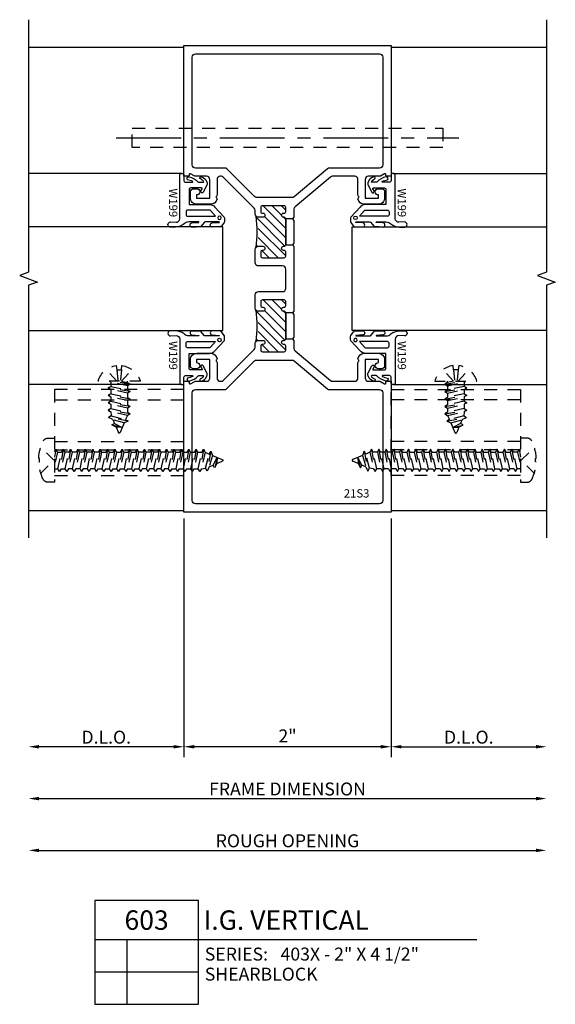
# Model space of a CAD drawing. Units: inches. Extents: x -32.2 to 7.2, y -4.4 to 11.5.
# Drawn here: x -26.6 to -21.4, y -2.5 to 7 of the extents above; entities that cross this region are included whole.
import ezdxf
from ezdxf.enums import TextEntityAlignment as Align

# ---------------------------------------------------------------- set-up
doc = ezdxf.new("R2010")
doc.units = ezdxf.units.IN
doc.header["$LTSCALE"] = 0.5
doc.header["$MEASUREMENT"] = 0
for name, pattern in [('S403XD603$0$CENTER', [2, 1.25, -0.25, 0.25, -0.25]), ('S403XD603$0$HIDDEN', [0.375, 0.25, -0.125]), ('S403XD603$0$HIDDEN2', [0.1875, 0.125, -0.0625])]:
    doc.linetypes.add(name, pattern=pattern)
for name, color, linetype in [('EFCO_Die', 7, 'Continuous'), ('S403XD603$0$EFCO_0', 7, 'Continuous'), ('S403XD603$0$ZE-ANNO-DIMS', 1, 'Continuous'), ('S403XD603$0$ZE-ANNO-LINE-BRKL', 1, 'Continuous'), ('S403XD603$0$ZE-ANNO-LINE-CNTR', 3, 'S403XD603$0$CENTER'), ('S403XD603$0$ZE-ANNO-LINE-HIDD', 2, 'S403XD603$0$HIDDEN'), ('S403XD603$0$ZE-ANNO-LINE-HIDD2', 2, 'S403XD603$0$HIDDEN2'), ('S403XD603$0$ZE-ANNO-SYMB', 3, 'Continuous'), ('S403XD603$0$ZE-ANNO-TEXT', 3, 'Continuous'), ('S403XD603$0$ZE-ANNO-TEXT-WSTP', 1, 'Continuous'), ('S403XD603$0$ZE-ANNO-TEXT-XTRU', 6, 'Continuous'), ('S403XD603$0$ZE-GLAZ-GLAS', 3, 'Continuous'), ('S403XD603$0$ZE-GLAZ-WSTP', 3, 'Continuous'), ('S403XD603$0$ZE-GLAZ-XTRU-MBND', 9, 'Continuous'), ('S403XD603$0$ZE-GLAZ-XTRU-THML', 7, 'Continuous')]:
    doc.layers.add(name, color=color, linetype=linetype)
doc.layers.add('S403XD603$0$ZE-GLAZ-XTRU-NTHM', color=7, linetype='Continuous', plot=False)
doc.styles.add('S403XD603$0$Arial', font='arial.ttf')
doc.styles.add('S403XD603$0$EFCO', font='arial.ttf')
doc.styles.add('S403XD603$0$ROMANS', font='romans.shx')
doc.dimstyles.new('S403XD603$0$STD1', dxfattribs={"dimtxt": 0.125, "dimasz": 0.1, "dimexe": 0.1, "dimexo": 0.0625, "dimgap": 0.03, "dimtad": 1, "dimdec": 5, "dimzin": 4, "dimdsep": 46, "dimlunit": 5, "dimtxsty": 'S403XD603$0$ROMANS', "dimcen": 0.09, "dimclrd": 1, "dimclre": 1, "dimclrt": 3, "dimazin": 0, "dimtfac": 1, "dimtdec": 5, "dimtmove": 0, "dimatfit": 3, "dimfxl": 0, "dimfrac": 2, "dimtolj": 1, "dimtzin": 0, "dimarcsym": 0})

# ---------------------------------------------------------------- blocks, each defined once
blk = doc.blocks.new('*D183')
at = {"layer": 'S403XD603$0$ZE-ANNO-DIMS', "color": 1, "lineweight": -2, "transparency": 16777216}
for p, q in [((-1.7776, 4.6219), (-1.7776, 2.3194)), ((-1.6776, 2.4194), (-0.3776, 2.4194))]:
    blk.add_line(p, q, dxfattribs=at)
at = {"layer": 'S403XD603$0$ZE-ANNO-DIMS', "color": 1, "transparency": 16777216}
for points in [[(-1.6776, 2.436), (-1.6776, 2.4027), (-1.7776, 2.4194)], [(-0.3776, 2.436), (-0.3776, 2.4027), (-0.2776, 2.4194)]]:
    blk.add_solid(points, dxfattribs=at)
at = {"layer": 'S403XD603$0$ZE-ANNO-DIMS', "color": 3, "transparency": 16777216, "insert": (-1.0276, 2.5119), "char_height": 0.125, "attachment_point": 5, "style": 'S403XD603$0$ROMANS'}
blk.add_mtext('\\A1;D.L.O.', dxfattribs=at)
blk = doc.blocks.new('*D184')
at = {"layer": 'S403XD603$0$ZE-ANNO-DIMS', "color": 1, "lineweight": -2, "transparency": 16777216}
blk.add_line((-5.1776, 1.9194), (-0.3776, 1.9194), dxfattribs=at)
at = {"layer": 'S403XD603$0$ZE-ANNO-DIMS', "color": 1, "transparency": 16777216}
for points in [[(-5.1776, 1.936), (-5.1776, 1.9027), (-5.2776, 1.9194)], [(-0.3776, 1.936), (-0.3776, 1.9027), (-0.2776, 1.9194)]]:
    blk.add_solid(points, dxfattribs=at)
at = {"layer": 'S403XD603$0$ZE-ANNO-DIMS', "color": 3, "transparency": 16777216, "insert": (-2.7776, 2.0119), "char_height": 0.125, "attachment_point": 5, "style": 'S403XD603$0$ROMANS'}
blk.add_mtext('\\A1;FRAME DIMENSION', dxfattribs=at)
blk = doc.blocks.new('*D185')
at = {"layer": 'S403XD603$0$ZE-ANNO-DIMS', "color": 1, "lineweight": -2, "transparency": 16777216}
blk.add_line((-5.1776, 1.4194), (-0.3776, 1.4194), dxfattribs=at)
at = {"layer": 'S403XD603$0$ZE-ANNO-DIMS', "color": 1, "transparency": 16777216}
for points in [[(-5.1776, 1.436), (-5.1776, 1.4027), (-5.2776, 1.4194)], [(-0.3776, 1.436), (-0.3776, 1.4027), (-0.2776, 1.4194)]]:
    blk.add_solid(points, dxfattribs=at)
at = {"layer": 'S403XD603$0$ZE-ANNO-DIMS', "color": 3, "transparency": 16777216, "insert": (-2.7776, 1.5119), "char_height": 0.125, "attachment_point": 5, "style": 'S403XD603$0$ROMANS'}
blk.add_mtext('\\A1;ROUGH OPENING', dxfattribs=at)
blk = doc.blocks.new('*D186')
at = {"layer": 'S403XD603$0$ZE-ANNO-DIMS', "color": 1, "lineweight": -2, "transparency": 16777216}
for p, q in [((-3.7776, 4.6219), (-3.7776, 2.3194)), ((-1.7776, 4.6219), (-1.7776, 2.3194)), ((-1.8776, 2.4194), (-3.6776, 2.4194))]:
    blk.add_line(p, q, dxfattribs=at)
at = {"layer": 'S403XD603$0$ZE-ANNO-DIMS', "color": 1, "transparency": 16777216}
for points in [[(-3.6776, 2.436), (-3.6776, 2.4027), (-3.7776, 2.4194)], [(-1.8776, 2.436), (-1.8776, 2.4027), (-1.7776, 2.4194)]]:
    blk.add_solid(points, dxfattribs=at)
at = {"layer": 'S403XD603$0$ZE-ANNO-DIMS', "color": 3, "transparency": 16777216, "insert": (-2.7776, 2.5238), "char_height": 0.125, "attachment_point": 5, "style": 'S403XD603$0$ROMANS'}
blk.add_mtext('\\A1;2"', dxfattribs=at)
blk = doc.blocks.new('*D187')
at = {"layer": 'S403XD603$0$ZE-ANNO-DIMS', "color": 1, "lineweight": -2, "transparency": 16777216}
for p, q in [((-3.7776, 4.6219), (-3.7776, 2.3194)), ((-3.8776, 2.4194), (-5.1776, 2.4194))]:
    blk.add_line(p, q, dxfattribs=at)
at = {"layer": 'S403XD603$0$ZE-ANNO-DIMS', "color": 1, "transparency": 16777216}
for points in [[(-5.1776, 2.436), (-5.1776, 2.4027), (-5.2776, 2.4194)], [(-3.8776, 2.436), (-3.8776, 2.4027), (-3.7776, 2.4194)]]:
    blk.add_solid(points, dxfattribs=at)
at = {"layer": 'S403XD603$0$ZE-ANNO-DIMS', "color": 3, "transparency": 16777216, "insert": (-4.5276, 2.5119), "char_height": 0.125, "attachment_point": 5, "style": 'S403XD603$0$ROMANS'}
blk.add_mtext('\\A1;D.L.O.', dxfattribs=at)
blk = doc.blocks.new('*U181')
at = {"layer": 'S403XD603$0$ZE-ANNO-SYMB'}
for p, q in [((0, 0), (0, -1)), ((1, 0), (0, 0)), ((1, -1), (1, 0)), ((0, -0.375), (1, -0.375)), ((0.3131, -1), (0.3131, -0.375)), ((1, -0.375), (3.688, -0.375)), ((0, -0.6875), (1, -0.6875)), ((0, -1), (1, -1))]:
    blk.add_line(p, q, dxfattribs=at)
at = {"layer": 'S403XD603$0$ZE-ANNO-TEXT', "style": 'S403XD603$0$Arial'}
blk.add_text('SERIES:', height=0.125, dxfattribs=at).set_placement((1.062, -0.5781))
for tag, height, p in [('DETAIL', 0.1875, (0.5, -0.1875)), ('SIM1', 0.125, (-0.2397, -0.5312)), ('DETREF1', 0.125, (0.1562, -0.5312)), ('SHTREF1', 0.125, (0.6565, -0.5312)), ('SIM2', 0.125, (-0.2397, -0.8438)), ('DETREF2', 0.125, (0.1562, -0.8438)), ('SHTREF2', 0.125, (0.6565, -0.8438)), ('SIM3', 0.125, (-0.2397, -1.1563)), ('DETREF3', 0.125, (0.1562, -1.1563)), ('SHTREF3', 0.125, (0.6565, -1.1563)), ('SIM4', 0.125, (-0.2397, -1.4688)), ('DETREF4', 0.125, (0.1562, -1.4688)), ('SHTREF4', 0.125, (0.6565, -1.4688)), ('SIM5', 0.125, (-0.2397, -1.7813)), ('DETREF5', 0.125, (0.1562, -1.7813)), ('SHTREF5', 0.125, (0.6565, -1.7813))]:
    blk.add_attdef(tag, text='', height=height, dxfattribs=at).set_placement(p, align=Align.MIDDLE_CENTER)
for tag, height, p in [('DESCRIPTION', 0.1875, (1.0497, -0.1875)), ('SERIES', 0.125, (1.7934, -0.5155))]:
    blk.add_attdef(tag, text='', height=height, dxfattribs=at).set_placement(p, align=Align.MIDDLE_LEFT)
for tag, p in [('MISC1', (1.062, -0.7716)), ('MISC2', (1.062, -0.965))]:
    blk.add_attdef(tag, p, '', height=0.125, dxfattribs=at)
blk = doc.blocks.new('*U194')
at = {"layer": 'S403XD603$0$ZE-GLAZ-WSTP'}
blk.add_lwpolyline([(0.489, -0.0767, 0.911461), (0.4488, -0.0773), (0.445, -0.1424, -0.971021), (0.439, -0.1423), (0.439, -0.048, -0.191323), (0.4587, -0.0015, 0.16138), (0.4885, 0.0805), (0.489, 0.1317, 0.961804), (0.4391, 0.1298), (0.4422, 0.0751, -0.392863), (0.4092, 0.04), (-0.014, 0.04, 0.414214), (-0.029, 0.025), (-0.029, 0.015, 0.414214), (-0.014, 0), (0.041, 0, -0.414214), (0.056, -0.015), (0.056, -0.0815, -0.606815), (0.0481, -0.0856, -0.021824), (0.0317, -0.0359, 0.84556), (0.0034, -0.0492, 0.140192), (0.0536, -0.1382, -0.261106), (0.056, -0.1425), (0.056, -0.1859, -0.561388), (0.0487, -0.1904), (0.0487, -0.1904, -0.144675), (0.0243, -0.1604, 0.875159), (0.0028, -0.1632, 0.204052), (0.0327, -0.2102), (0.0543, -0.2214, 0.24227), (0.0841, -0.2214), (0.1517, -0.1866, 1), (0.1402, -0.1644), (0.1183, -0.1757, -0.561388), (0.111, -0.1712), (0.111, -0.065, -0.414214), (0.126, -0.05), (0.27, -0.05), (0.27, -0.2436, 0.212557), (0.2948, -0.2993), (0.3934, -0.3881, 0.185339), (0.4035, -0.392), (0.434, -0.392, 0.16286), (0.443, -0.389), (0.4793, -0.3616, 0.219791), (0.4843, -0.3524), (0.489, -0.2733, 0.980394), (0.4488, -0.2739), (0.445, -0.339, -0.971021), (0.439, -0.3389), (0.439, -0.2042, -0.235469), (0.444, -0.1942), (0.4792, -0.1677, 0.220004), (0.4841, -0.1585), (0.489, -0.0767), (0.4841, -0.1585)], format="xyb", dxfattribs=at)
blk.add_lwpolyline([(0.325, -0.2458), (0.325, -0.035, -0.414214), (0.34, -0.02), (0.369, -0.02, -0.414214), (0.384, -0.035), (0.384, -0.3056), (0.33, -0.257, -0.212557)], format="xyb", close=True, dxfattribs=at)
blk.add_circle((0.3994, -0.3437), 0.017, dxfattribs=at)
at = {"layer": 'S403XD603$0$ZE-ANNO-TEXT-WSTP', "style": 'S403XD603$0$EFCO', "flags": 8}
blk.add_attdef('DIENO', text='', height=0.08, dxfattribs=at).set_placement((0.2543, 0.1045), align=Align.MIDDLE_CENTER)
blk = doc.blocks.new('*U195')
at = {"layer": 'S403XD603$0$ZE-GLAZ-GLAS'}
blk.add_lwpolyline([(-1.5, 0.489), (0.3758, 0.489), (0.3758, 1.489), (-1.5, 1.489)], dxfattribs=at)
at = {"layer": 'S403XD603$0$ZE-GLAZ-XTRU-MBND'}
for p, q in [((-0.02, 2.0055), (-1.5, 2.0055)), ((-0.02, -0.0305), (-1.5, -0.0305))]:
    blk.add_line(p, q, dxfattribs=at)
ref = blk.add_blockref('*U194', (0, 1.9765), dxfattribs=dict(xscale=-1, rotation=90))
ref.add_attrib('DIENO', 'W199', dxfattribs={"layer": 'S403XD603$0$ZE-ANNO-TEXT-WSTP', "height": 0.08, "rotation": 270, "style": 'S403XD603$0$EFCO'}).set_placement((-0.1035, 1.7222), align=Align.MIDDLE_CENTER)
ref = blk.add_blockref('*U194', (0, -0.0015), dxfattribs=dict(rotation=90.00000000000001))
ref.add_attrib('DIENO', 'W199', dxfattribs={"layer": 'S403XD603$0$ZE-ANNO-TEXT-WSTP', "height": 0.08, "rotation": 270, "style": 'S403XD603$0$EFCO'}).set_placement((-0.1035, 0.2493), align=Align.MIDDLE_CENTER)
blk = doc.blocks.new('*U196')
at = {"layer": 'S403XD603$0$ZE-GLAZ-GLAS'}
blk.add_lwpolyline([(1.5, 0.489), (-0.3758, 0.489), (-0.3758, 1.489), (1.5, 1.489)], dxfattribs=at)
at = {"layer": 'S403XD603$0$ZE-GLAZ-XTRU-MBND'}
for p, q in [((0.02, 2.0055), (1.5, 2.0055)), ((0.02, -0.0305), (1.5, -0.0305))]:
    blk.add_line(p, q, dxfattribs=at)
ref = blk.add_blockref('*U194', (0, 1.9765), dxfattribs=dict(rotation=270))
ref.add_attrib('DIENO', 'W199', dxfattribs={"layer": 'S403XD603$0$ZE-ANNO-TEXT-WSTP', "height": 0.08, "rotation": 270, "style": 'S403XD603$0$EFCO'}).set_placement((0.1045, 1.7222), align=Align.MIDDLE_CENTER)
ref = blk.add_blockref('*U194', (0, -0.0015), dxfattribs=dict(xscale=-1, rotation=270))
ref.add_attrib('DIENO', 'W199', dxfattribs={"layer": 'S403XD603$0$ZE-ANNO-TEXT-WSTP', "height": 0.08, "rotation": 270, "style": 'S403XD603$0$EFCO'}).set_placement((0.1045, 0.2493), align=Align.MIDDLE_CENTER)
blk = doc.blocks.new('S403XD603$0$21S3')
at = {"layer": 'S403XD603$0$ZE-GLAZ-XTRU-THML'}
h = blk.add_hatch(dxfattribs=at)
h.set_pattern_fill('ANSI31', color=3, scale=0.5, angle=-90, style=0)
h.set_pattern_definition([(315, (-16.321703, -1.92447), (0.04419417, 0.04419417), [])])
edge = h.paths.add_edge_path()
edge.add_line((0.7185, -1.9363), (0.7625, -1.9363))
edge.add_arc((0.7625, -1.9563), 0.02, -90, 90, ccw=False)
edge.add_line((0.7625, -1.9763), (0.7575, -1.9763))
edge.add_arc((0.7575, -1.9913), 0.015, 90, 180)
edge.add_line((0.7425, -1.9913), (0.7425, -2.0313))
edge.add_arc((0.7575, -2.0313), 0.015, 180, 270)
edge.add_line((0.7575, -2.0463), (0.9675, -2.0463))
edge.add_arc((0.9675, -2.0313), 0.015, -90, 0)
edge.add_line((0.9825, -2.0313), (0.9825, -1.9913))
edge.add_arc((0.9675, -1.9913), 0.015, 0, 90)
edge.add_line((0.9675, -1.9763), (0.9625, -1.9763))
edge.add_arc((0.9625, -1.9563), 0.02, -270, -90, ccw=False)
edge.add_line((0.9625, -1.9363), (0.9675, -1.9363))
edge.add_arc((0.9675, -1.9213), 0.015, -90, 0)
edge.add_line((0.9825, -1.9213), (0.9825, -1.6713))
edge.add_arc((0.9675, -1.6713), 0.015, 0, 90)
edge.add_line((0.9675, -1.6563), (0.9625, -1.6563))
edge.add_arc((0.9625, -1.6363), 0.02, -270, -90, ccw=False)
edge.add_line((0.9625, -1.6163), (0.9675, -1.6163))
edge.add_arc((0.9675, -1.6013), 0.015, -90, 0)
edge.add_line((0.9825, -1.6013), (0.9825, -1.5613))
edge.add_arc((0.9675, -1.5613), 0.015, 0, 90)
edge.add_line((0.9675, -1.5463), (0.7575, -1.5463))
edge.add_arc((0.7575, -1.5613), 0.015, 90, 180)
edge.add_line((0.7425, -1.5613), (0.7425, -1.6013))
edge.add_arc((0.7575, -1.6013), 0.015, 180, 270)
edge.add_line((0.7575, -1.6163), (0.7625, -1.6163))
edge.add_arc((0.7625, -1.6363), 0.02, -90, 90, ccw=False)
edge.add_line((0.7625, -1.6563), (0.7185, -1.6563))
edge.add_arc((0.7185, -1.6253), 0.031, -135, -90, ccw=False)
edge.add_arc((0.1982, -1.7963), 0.5202, -16.65366, 16.65366, ccw=False)
edge.add_arc((0.7185, -1.9673), 0.031, 90, 135, ccw=False)
h = blk.add_hatch(dxfattribs=at)
h.set_pattern_fill('ANSI31', color=3, scale=0.5, angle=-90, style=0)
h.set_pattern_definition([(315, (-16.321703, -2.83197), (0.04419417, 0.04419417), [])])
edge = h.paths.add_edge_path()
edge.add_line((0.7185, -2.8438), (0.7625, -2.8438))
edge.add_arc((0.7625, -2.8638), 0.02, -90, 90, ccw=False)
edge.add_line((0.7625, -2.8838), (0.7575, -2.8838))
edge.add_arc((0.7575, -2.8988), 0.015, 90, 180)
edge.add_line((0.7425, -2.8988), (0.7425, -2.9388))
edge.add_arc((0.7575, -2.9388), 0.015, 180, 270)
edge.add_line((0.7575, -2.9538), (0.9675, -2.9538))
edge.add_arc((0.9675, -2.9388), 0.015, -90, 0)
edge.add_line((0.9825, -2.9388), (0.9825, -2.8988))
edge.add_arc((0.9675, -2.8988), 0.015, 0, 90)
edge.add_line((0.9675, -2.8838), (0.9625, -2.8838))
edge.add_arc((0.9625, -2.8638), 0.02, -270, -90, ccw=False)
edge.add_line((0.9625, -2.8438), (0.9675, -2.8438))
edge.add_arc((0.9675, -2.8288), 0.015, -90, 0)
edge.add_line((0.9825, -2.8288), (0.9825, -2.5788))
edge.add_arc((0.9675, -2.5788), 0.015, 0, 90)
edge.add_line((0.9675, -2.5638), (0.9625, -2.5638))
edge.add_arc((0.9625, -2.5438), 0.02, -270, -90, ccw=False)
edge.add_line((0.9625, -2.5238), (0.9675, -2.5238))
edge.add_arc((0.9675, -2.5088), 0.015, -90, 0)
edge.add_line((0.9825, -2.5088), (0.9825, -2.4688))
edge.add_arc((0.9675, -2.4688), 0.015, 0, 90)
edge.add_line((0.9675, -2.4538), (0.7575, -2.4538))
edge.add_arc((0.7575, -2.4688), 0.015, 90, 180)
edge.add_line((0.7425, -2.4688), (0.7425, -2.5088))
edge.add_arc((0.7575, -2.5088), 0.015, 180, 270)
edge.add_line((0.7575, -2.5238), (0.7625, -2.5238))
edge.add_arc((0.7625, -2.5438), 0.02, -90, 90, ccw=False)
edge.add_line((0.7625, -2.5638), (0.7185, -2.5638))
edge.add_arc((0.7185, -2.5328), 0.031, -135, -90, ccw=False)
edge.add_arc((0.1982, -2.7038), 0.5202, -16.65366, 16.65366, ccw=False)
edge.add_arc((0.7185, -2.8748), 0.031, 90, 135, ccw=False)
at = {"layer": 'S403XD603$0$ZE-GLAZ-XTRU-NTHM'}
for points in [[(0.7185, -1.6563, -0.414214), (0.6875, -1.6253), (0.6875, -1.5903, 0.198912), (0.6784, -1.5684), (0.3801, -1.2701, 0.198912), (0.3582, -1.261), (0.351, -1.261, 0.414214), (0.32, -1.292), (0.32, -1.4437, -0.26795), (0.315, -1.4523, 0.567767), (0.3148, -1.4695, -0.298218), (0.3194, -1.4794, -0.373505), (0.26, -1.531), (0.124, -1.531, -0.414214), (0.062, -1.469), (0.062, -1.412, -0.414214), (0.093, -1.381), (0.122, -1.381, -1), (0.122, -1.441), (0.122, -1.471), (0.25, -1.471), (0.25, -1.292, 0.414214), (0.219, -1.261), (0.1087, -1.261, -0.131652), (0.1037, -1.2597), (0.065, -1.2373, 0.57735), (0.05, -1.246), (0.05, -1.251, -0.414214), (0.04, -1.261), (0, -1.261), (0, 0), (2, 0), (2, -1.261), (1.96, -1.261, -0.414214), (1.95, -1.251), (1.95, -1.246, 0.57735), (1.935, -1.2373), (1.8963, -1.2597, -0.131652), (1.8913, -1.261), (1.781, -1.261, 0.414214), (1.75, -1.292), (1.75, -1.471), (1.878, -1.471), (1.878, -1.441, -1), (1.878, -1.381), (1.907, -1.381, -0.414214), (1.938, -1.412), (1.938, -1.469, -0.414214), (1.876, -1.531), (1.74, -1.531, -0.373505), (1.6806, -1.4794, -0.298218), (1.6852, -1.4695, 0.567767), (1.685, -1.4523, -0.26795), (1.68, -1.4437), (1.68, -1.292, 0.414214), (1.649, -1.261), (1.435, -1.261, 0.176327), (1.4151, -1.2683), (1.0736, -1.5548, 0.221695), (1.0625, -1.5786), (1.0625, -1.6563), (1.0475, -1.6713), (1.0625, -1.6863), (1.0625, -1.9063), (1.0475, -1.9213), (1.0625, -1.9363), (1.0625, -2.5638), (1.0475, -2.5788), (1.0625, -2.5938), (1.0625, -2.8138), (1.0475, -2.8288), (1.0625, -2.8438), (1.0625, -2.9214, 0.221695), (1.0736, -2.9452), (1.4151, -3.2317, 0.176327), (1.435, -3.239), (1.649, -3.239, 0.414214), (1.68, -3.208), (1.68, -3.0563, -0.26795), (1.685, -3.0477, 0.567767), (1.6852, -3.0305, -0.298218), (1.6806, -3.0206, -0.373505), (1.74, -2.969), (1.876, -2.969, -0.414214), (1.938, -3.031), (1.938, -3.088, -0.414214), (1.907, -3.119), (1.878, -3.119, -1), (1.878, -3.059), (1.878, -3.029), (1.75, -3.029), (1.75, -3.208, 0.414214), (1.781, -3.239), (1.8913, -3.239, -0.131652), (1.8963, -3.2403), (1.935, -3.2627, 0.57735), (1.95, -3.254), (1.95, -3.249, -0.414214), (1.96, -3.239), (2, -3.239), (2, -4.5), (0, -4.5), (0, -3.239), (0.04, -3.239, -0.414214), (0.05, -3.249), (0.05, -3.254, 0.57735), (0.065, -3.2627), (0.1037, -3.2403, -0.131652), (0.1087, -3.239), (0.219, -3.239, 0.414214), (0.25, -3.208), (0.25, -3.029), (0.122, -3.029), (0.122, -3.059, -1), (0.122, -3.119), (0.093, -3.119, -0.414214), (0.062, -3.088), (0.062, -3.031, -0.414214), (0.124, -2.969), (0.26, -2.969, -0.373505), (0.3194, -3.0206, -0.298218), (0.3148, -3.0305, 0.567767), (0.315, -3.0477, -0.26795), (0.32, -3.0563), (0.32, -3.208, 0.414214), (0.351, -3.239), (0.3582, -3.239, 0.198912), (0.3801, -3.2299), (0.6784, -2.9316, 0.198912), (0.6875, -2.9097), (0.6875, -2.8748, -0.414214), (0.7185, -2.8438), (0.7625, -2.8438, -1), (0.7625, -2.8838), (0.7575, -2.8838, 0.414214), (0.7425, -2.8988), (0.7425, -2.9388, 0.414214), (0.7575, -2.9538), (0.9675, -2.9538, 0.414214), (0.9825, -2.9388), (0.9825, -2.8988, 0.414214), (0.9675, -2.8838), (0.9625, -2.8838, -1), (0.9625, -2.8438), (0.9675, -2.8438, 0.414214), (0.9825, -2.8288), (0.9825, -2.5788, 0.414214), (0.9675, -2.5638), (0.9625, -2.5638, -1), (0.9625, -2.5238), (0.9675, -2.5238, 0.414214), (0.9825, -2.5087), (0.9825, -2.4688, 0.414214), (0.9675, -2.4538), (0.7575, -2.4538, 0.414214), (0.7425, -2.4688), (0.7425, -2.5087, 0.414214), (0.7575, -2.5238), (0.7625, -2.5238, -1), (0.7625, -2.5638), (0.7185, -2.5638, -0.414214), (0.6875, -2.5328), (0.6875, -2.4047, -0.414214), (0.7185, -2.3738), (0.9515, -2.3738, 0.414214), (0.9825, -2.3428), (0.9825, -2.1573, 0.414214), (0.9515, -2.1263), (0.7185, -2.1263, -0.414214), (0.6875, -2.0953), (0.6875, -1.9673, -0.414214), (0.7185, -1.9363), (0.7625, -1.9363, -1), (0.7625, -1.9763), (0.7575, -1.9763, 0.414214), (0.7425, -1.9913), (0.7425, -2.0313, 0.414214), (0.7575, -2.0463), (0.9675, -2.0463, 0.414214), (0.9825, -2.0313), (0.9825, -1.9913, 0.414214), (0.9675, -1.9763), (0.9625, -1.9763, -1), (0.9625, -1.9363), (0.9675, -1.9363, 0.414214), (0.9825, -1.9213), (0.9825, -1.6713, 0.414214), (0.9675, -1.6563), (0.9625, -1.6563, -1), (0.9625, -1.6163), (0.9675, -1.6163, 0.414214), (0.9825, -1.6013), (0.9825, -1.5613, 0.414214), (0.9675, -1.5463), (0.7575, -1.5463, 0.414214), (0.7425, -1.5613), (0.7425, -1.6013, 0.414214), (0.7575, -1.6163), (0.7625, -1.6163, -1), (0.7625, -1.6563)], [(0.6803, -1.4572), (0.4132, -1.1901, 0.198912), (0.3913, -1.181), (0.111, -1.181, -0.414214), (0.08, -1.15), (0.08, -0.111, -0.414214), (0.111, -0.08), (1.889, -0.08, -0.414214), (1.92, -0.111), (1.92, -1.15, -0.414214), (1.889, -1.181), (1.4059, -1.181, 0.176327), (1.386, -1.1883), (1.0633, -1.459, -0.176327), (1.0434, -1.4663), (0.7022, -1.4663, -0.198912)], [(1.0633, -3.041), (1.386, -3.3117, 0.176327), (1.4059, -3.319), (1.889, -3.319, -0.414214), (1.92, -3.35), (1.92, -4.389, -0.414214), (1.889, -4.42), (0.111, -4.42, -0.414214), (0.08, -4.389), (0.08, -3.35, -0.414214), (0.111, -3.319), (0.3913, -3.319, 0.198912), (0.4132, -3.3099), (0.6803, -3.0428, -0.198912), (0.7022, -3.0338), (1.0434, -3.0338, -0.176327)]]:
    blk.add_lwpolyline(points, format="xyb", close=True, dxfattribs=at)
at = {"layer": 'S403XD603$0$ZE-GLAZ-XTRU-THML'}
for points in [[(0.7185, -1.6563, -0.414214), (0.6875, -1.6253), (0.6875, -1.5903, 0.198912), (0.6784, -1.5684), (0.3801, -1.2701, 0.198912), (0.3582, -1.261), (0.351, -1.261, 0.414214), (0.32, -1.292), (0.32, -1.4437, -0.26795), (0.315, -1.4523, 0.567767), (0.3148, -1.4695, -0.298218), (0.3194, -1.4794, -0.373505), (0.26, -1.531), (0.124, -1.531, -0.414214), (0.062, -1.469), (0.062, -1.412, -0.414214), (0.093, -1.381), (0.122, -1.381, -1), (0.122, -1.441), (0.122, -1.471), (0.25, -1.471), (0.25, -1.292, 0.414214), (0.219, -1.261), (0.1087, -1.261, -0.131652), (0.1037, -1.2597), (0.065, -1.2373, 0.57735), (0.05, -1.246), (0.05, -1.251, -0.414214), (0.04, -1.261), (0, -1.261), (0, 0), (2, 0), (2, -1.261), (1.96, -1.261, -0.414214), (1.95, -1.251), (1.95, -1.246, 0.57735), (1.935, -1.2373), (1.8963, -1.2597, -0.131652), (1.8913, -1.261), (1.781, -1.261, 0.414214), (1.75, -1.292), (1.75, -1.471), (1.878, -1.471), (1.878, -1.441, -1), (1.878, -1.381), (1.907, -1.381, -0.414214), (1.938, -1.412), (1.938, -1.469, -0.414214), (1.876, -1.531), (1.74, -1.531, -0.373505), (1.6806, -1.4794, -0.298218), (1.6852, -1.4695, 0.567767), (1.685, -1.4523, -0.26795), (1.68, -1.4437), (1.68, -1.292, 0.414214), (1.649, -1.261), (1.435, -1.261, 0.176327), (1.4151, -1.2683), (1.0736, -1.5548, 0.221695), (1.0625, -1.5786), (1.0625, -1.6563), (1.0475, -1.6713), (0.9825, -1.6713), (0.9825, -1.9213), (1.0475, -1.9213), (1.0625, -1.9363), (1.0625, -2.5638), (1.0475, -2.5788), (0.9825, -2.5788), (0.9825, -2.8288), (1.0475, -2.8288), (1.0625, -2.8438), (1.0625, -2.9214, 0.221695), (1.0736, -2.9452), (1.4151, -3.2317, 0.176327), (1.435, -3.239), (1.649, -3.239, 0.414214), (1.68, -3.208), (1.68, -3.0563, -0.26795), (1.685, -3.0477, 0.567767), (1.6852, -3.0305, -0.298218), (1.6806, -3.0206, -0.373505), (1.74, -2.969), (1.876, -2.969, -0.414214), (1.938, -3.031), (1.938, -3.088, -0.414214), (1.907, -3.119), (1.878, -3.119, -1), (1.878, -3.059), (1.878, -3.029), (1.75, -3.029), (1.75, -3.208, 0.414214), (1.781, -3.239), (1.8913, -3.239, -0.131652), (1.8963, -3.2403), (1.935, -3.2627, 0.57735), (1.95, -3.254), (1.95, -3.249, -0.414214), (1.96, -3.239), (2, -3.239), (2, -4.5), (0, -4.5), (0, -3.239), (0.04, -3.239, -0.414214), (0.05, -3.249), (0.05, -3.254, 0.57735), (0.065, -3.2627), (0.1037, -3.2403, -0.131652), (0.1087, -3.239), (0.219, -3.239, 0.414214), (0.25, -3.208), (0.25, -3.029), (0.122, -3.029), (0.122, -3.059, -1), (0.122, -3.119), (0.093, -3.119, -0.414214), (0.062, -3.088), (0.062, -3.031, -0.414214), (0.124, -2.969), (0.26, -2.969, -0.373505), (0.3194, -3.0206, -0.298218), (0.3148, -3.0305, 0.567767), (0.315, -3.0477, -0.26795), (0.32, -3.0563), (0.32, -3.208, 0.414214), (0.351, -3.239), (0.3582, -3.239, 0.198912), (0.3801, -3.2299), (0.6784, -2.9316, 0.198912), (0.6875, -2.9097), (0.6875, -2.8748, -0.414214), (0.7185, -2.8438), (0.7625, -2.8438, -1), (0.7625, -2.8838), (0.7575, -2.8838, 0.414214), (0.7425, -2.8988), (0.7425, -2.9388, 0.414214), (0.7575, -2.9538), (0.9675, -2.9538, 0.414214), (0.9825, -2.9388), (0.9825, -2.8988, 0.414214), (0.9675, -2.8838), (0.9625, -2.8838, -1), (0.9625, -2.8438), (0.9675, -2.8438, 0.414214), (0.9825, -2.8288), (0.9825, -2.5788, 0.414214), (0.9675, -2.5638), (0.9625, -2.5638, -1), (0.9625, -2.5238), (0.9675, -2.5238, 0.414214), (0.9825, -2.5087), (0.9825, -2.4688, 0.414214), (0.9675, -2.4538), (0.7575, -2.4538, 0.414214), (0.7425, -2.4688), (0.7425, -2.5087, 0.414214), (0.7575, -2.5238), (0.7625, -2.5238, -1), (0.7625, -2.5638), (0.7185, -2.5638, -0.414214), (0.6875, -2.5328), (0.6875, -2.4047, -0.414214), (0.7185, -2.3738), (0.9515, -2.3738, 0.414214), (0.9825, -2.3428), (0.9825, -2.1573, 0.414214), (0.9515, -2.1263), (0.7185, -2.1263, -0.414214), (0.6875, -2.0953), (0.6875, -1.9673, -0.414214), (0.7185, -1.9363), (0.7625, -1.9363, -1), (0.7625, -1.9763), (0.7575, -1.9763, 0.414214), (0.7425, -1.9913), (0.7425, -2.0313, 0.414214), (0.7575, -2.0463), (0.9675, -2.0463, 0.414214), (0.9825, -2.0313), (0.9825, -1.9913, 0.414214), (0.9675, -1.9763), (0.9625, -1.9763, -1), (0.9625, -1.9363), (0.9675, -1.9363, 0.414214), (0.9825, -1.9213), (0.9825, -1.6713, 0.414214), (0.9675, -1.6563), (0.9625, -1.6563, -1), (0.9625, -1.6163), (0.9675, -1.6163, 0.414214), (0.9825, -1.6013), (0.9825, -1.5613, 0.414214), (0.9675, -1.5463), (0.7575, -1.5463, 0.414214), (0.7425, -1.5613), (0.7425, -1.6013, 0.414214), (0.7575, -1.6163), (0.7625, -1.6163, -1), (0.7625, -1.6563)], [(0.6803, -1.4572), (0.4132, -1.1901, 0.198912), (0.3913, -1.181), (0.111, -1.181, -0.414214), (0.08, -1.15), (0.08, -0.111, -0.414214), (0.111, -0.08), (1.889, -0.08, -0.414214), (1.92, -0.111), (1.92, -1.15, -0.414214), (1.889, -1.181), (1.4059, -1.181, 0.176327), (1.386, -1.1883), (1.0633, -1.459, -0.176327), (1.0434, -1.4663), (0.7022, -1.4663, -0.198912)], [(1.0633, -3.041), (1.386, -3.3117, 0.176327), (1.4059, -3.319), (1.889, -3.319, -0.414214), (1.92, -3.35), (1.92, -4.389, -0.414214), (1.889, -4.42), (0.111, -4.42, -0.414214), (0.08, -4.389), (0.08, -3.35, -0.414214), (0.111, -3.319), (0.3913, -3.319, 0.198912), (0.4132, -3.3099), (0.6803, -3.0428, -0.198912), (0.7022, -3.0338), (1.0434, -3.0338, -0.176327)]]:
    blk.add_lwpolyline(points, format="xyb", close=True, dxfattribs=at)
at = {"layer": 'S403XD603$0$ZE-GLAZ-XTRU-THML', "color": 3}
for centre in [(-0.4412, -1.7963), (-0.4412, -2.7038)]:
    blk.add_arc(centre, 1.1475, 352.53525, 7.46475, dxfattribs=at)
at = {"layer": 'S403XD603$0$ZE-ANNO-TEXT-XTRU', "ltscale": 0.5, "style": 'S403XD603$0$EFCO', "flags": 8}
blk.add_attdef('DIENO', text='', height=0.08, dxfattribs=at).set_placement((1.6675, -4.3201), align=Align.MIDDLE_CENTER)
blk = doc.blocks.new('S403XD603$0$KO48_TOP')
at = {"layer": 'S403XD603$0$ZE-ANNO-LINE-HIDD'}
for points in [[(1.25, -0.9085), (0, -0.9085), (0, -0.0803), (1.25, -0.0803), (1.25, -0.9085)], [(1.25, -0.1803), (0, -0.1803)], [(1.25, -0.5823), (0, -0.5823)], [(1.25, -0.661), (0, -0.661)]]:
    blk.add_lwpolyline(points, dxfattribs=at)
at = {"layer": 'S403XD603$0$ZE-ANNO-LINE-HIDD2'}
for p, q in [((0.5181, -0.0284), (0.6885, 0)), ((0.6039, 0), (0.5446, -0.0131)), ((0.5446, -0.0131), (0.5446, 0)), ((0.7056, -0.008), (0.7195, 0)), ((0.5446, -0.0131), (0.5181, -0.0284)), ((0.5181, -0.0284), (0.5446, -0.0437)), ((0.5181, -0.0997), (0.7321, -0.064)), ((0.5446, -0.0844), (0.5181, -0.0997)), ((0.5446, -0.0437), (0.7056, -0.008)), ((0.5446, -0.0437), (0.5446, -0.0844)), ((0.7056, -0.0488), (0.5446, -0.0844)), ((0.5446, -0.115), (0.7056, -0.0793)), ((0.7056, -0.008), (0.7056, -0.0488)), ((0.7321, -0.064), (0.7056, -0.0488)), ((0.7056, -0.0793), (0.7321, -0.064)), ((0.7056, -0.0793), (0.7056, -0.1201)), ((0.5181, -0.0997), (0.5446, -0.115)), ((0.5181, -0.171), (0.7321, -0.1353)), ((0.5446, -0.1557), (0.5181, -0.171)), ((0.5181, -0.171), (0.5446, -0.1863)), ((0.5446, -0.115), (0.5446, -0.1557)), ((0.7056, -0.1201), (0.5446, -0.1557)), ((0.5446, -0.1863), (0.7056, -0.1506)), ((0.5446, -0.1863), (0.5446, -0.227)), ((0.5181, -0.2423), (0.7321, -0.2066)), ((0.5446, -0.227), (0.5181, -0.2423)), ((0.5181, -0.2423), (0.5446, -0.2576)), ((0.5181, -0.3136), (0.7321, -0.2779)), ((0.7056, -0.1914), (0.5446, -0.227)), ((0.5446, -0.2576), (0.7056, -0.2219)), ((0.5446, -0.2576), (0.5446, -0.2983)), ((0.7056, -0.2627), (0.5446, -0.2983)), ((0.5446, -0.2983), (0.5181, -0.3136)), ((0.5181, -0.3136), (0.5446, -0.3289)), ((0.5373, -0.3851), (0.7279, -0.3496)), ((0.5638, -0.3698), (0.5373, -0.3851)), ((0.5446, -0.3289), (0.7056, -0.2932)), ((0.5446, -0.3289), (0.5638, -0.3698)), ((0.7015, -0.3344), (0.5638, -0.3698)), ((0.5772, -0.4015), (0.6866, -0.3695)), ((0.6866, -0.3695), (0.6706, -0.406)), ((0.6866, -0.3695), (0.7279, -0.3496)), ((0.5373, -0.3851), (0.5772, -0.4015)), ((0.5772, -0.4015), (0.6167, -0.4945)), ((0.6706, -0.406), (0.5959, -0.4456)), ((0.5959, -0.4456), (0.697, -0.4213)), ((0.5959, -0.4456), (0.6546, -0.4432)), ((0.6546, -0.4432), (0.6333, -0.4944)), ((0.6546, -0.4432), (0.697, -0.4213)), ((0.697, -0.4213), (0.6706, -0.406)), ((1.25, -0.5485), (1.25, -0.9735)), ((1.3141, -0.5485), (1.25, -0.5485)), ((-0.1886, -0.6561), (-0.2039, -0.6825)), ((-0.1886, -0.6561), (-0.1529, -0.87)), ((-0.1733, -0.6825), (-0.1886, -0.6561)), ((-0.1173, -0.6561), (-0.1326, -0.6825)), ((-0.102, -0.6825), (-0.1173, -0.6561)), ((-0.1173, -0.6561), (-0.0816, -0.87)), ((-0.046, -0.6561), (-0.0613, -0.6825)), ((-0.046, -0.6561), (-0.0104, -0.87)), ((-0.0307, -0.6825), (-0.046, -0.6561)), ((0.0253, -0.6561), (0.01, -0.6825)), ((0.0253, -0.6561), (0.061, -0.87)), ((0.0406, -0.6825), (0.0253, -0.6561)), ((0.0966, -0.6561), (0.0813, -0.6825)), ((0.0966, -0.6561), (0.1323, -0.87)), ((0.1119, -0.6825), (0.0966, -0.6561)), ((0.1679, -0.6561), (0.1526, -0.6825)), ((0.1679, -0.6561), (0.2036, -0.87)), ((0.1832, -0.6825), (0.1679, -0.6561)), ((0.2392, -0.6561), (0.2239, -0.6825)), ((0.2392, -0.6561), (0.2749, -0.87)), ((0.2545, -0.6825), (0.2392, -0.6561)), ((0.3105, -0.6561), (0.2952, -0.6825)), ((0.3258, -0.6825), (0.3105, -0.6561)), ((0.3105, -0.6561), (0.3462, -0.87)), ((0.3818, -0.6561), (0.3665, -0.6825)), ((0.3818, -0.6561), (0.4175, -0.87)), ((0.3971, -0.6825), (0.3818, -0.6561)), ((0.4531, -0.6561), (0.4378, -0.6825)), ((0.4531, -0.6561), (0.4887, -0.87)), ((0.4684, -0.6825), (0.4531, -0.6561)), ((0.5244, -0.6561), (0.5091, -0.6825)), ((0.5244, -0.6561), (0.56, -0.87)), ((0.5397, -0.6825), (0.5244, -0.6561)), ((0.5957, -0.6561), (0.5804, -0.6825)), ((0.5957, -0.6561), (0.6313, -0.87)), ((0.611, -0.6825), (0.5957, -0.6561)), ((0.667, -0.6561), (0.6517, -0.6825)), ((0.667, -0.6561), (0.7026, -0.87)), ((0.6823, -0.6825), (0.667, -0.6561)), ((0.7383, -0.6561), (0.723, -0.6825)), ((0.7536, -0.6825), (0.7383, -0.6561)), ((0.7383, -0.6561), (0.7739, -0.87)), ((0.8096, -0.6561), (0.7943, -0.6825)), ((0.8096, -0.6561), (0.8452, -0.87)), ((0.8249, -0.6825), (0.8096, -0.6561)), ((0.8809, -0.6561), (0.8656, -0.6825)), ((0.8809, -0.6561), (0.9165, -0.87)), ((0.8962, -0.6825), (0.8809, -0.6561)), ((0.9522, -0.6561), (0.9369, -0.6825)), ((0.9522, -0.6561), (0.9878, -0.87)), ((0.9675, -0.6825), (0.9522, -0.6561)), ((1.0235, -0.6561), (1.0082, -0.6825)), ((1.0235, -0.6561), (1.0591, -0.87)), ((1.0388, -0.6825), (1.0235, -0.6561)), ((1.0948, -0.6561), (1.0795, -0.6825)), ((1.0948, -0.6561), (1.1304, -0.87)), ((1.1101, -0.6825), (1.0948, -0.6561)), ((1.1661, -0.6561), (1.1508, -0.6825)), ((1.1814, -0.6825), (1.1661, -0.6561)), ((1.1661, -0.6561), (1.2017, -0.87)), ((1.2374, -0.6561), (1.2221, -0.6825)), ((1.25, -0.6779), (1.2374, -0.6561)), ((1.2374, -0.6561), (1.25, -0.7317)), ((-0.2765, -0.7152), (-0.3695, -0.7546)), ((-0.3206, -0.7339), (-0.2963, -0.8349)), ((-0.281, -0.8085), (-0.3206, -0.7339)), ((-0.3206, -0.7339), (-0.3182, -0.7925)), ((-0.2601, -0.6753), (-0.2765, -0.7152)), ((-0.2765, -0.7152), (-0.2445, -0.8245)), ((-0.2601, -0.6753), (-0.2246, -0.8659)), ((-0.2448, -0.7017), (-0.2601, -0.6753)), ((-0.2039, -0.6825), (-0.2448, -0.7017)), ((-0.2094, -0.8394), (-0.2448, -0.7017)), ((-0.2039, -0.6825), (-0.1682, -0.8435)), ((-0.1377, -0.8435), (-0.1733, -0.6825)), ((-0.1326, -0.6825), (-0.1733, -0.6825)), ((-0.1326, -0.6825), (-0.0969, -0.8435)), ((-0.0664, -0.8435), (-0.102, -0.6825)), ((-0.0613, -0.6825), (-0.102, -0.6825)), ((-0.0613, -0.6825), (-0.0256, -0.8435)), ((0.0049, -0.8435), (-0.0307, -0.6825)), ((0.01, -0.6825), (-0.0307, -0.6825)), ((0.01, -0.6825), (0.0457, -0.8435)), ((0.0762, -0.8435), (0.0406, -0.6825)), ((0.0813, -0.6825), (0.0406, -0.6825)), ((0.0813, -0.6825), (0.117, -0.8435)), ((0.1475, -0.8435), (0.1119, -0.6825)), ((0.1119, -0.6825), (0.1526, -0.6825)), ((0.1526, -0.6825), (0.1883, -0.8435)), ((0.2188, -0.8435), (0.1832, -0.6825)), ((0.1832, -0.6825), (0.2239, -0.6825)), ((0.2239, -0.6825), (0.2596, -0.8435)), ((0.2901, -0.8435), (0.2545, -0.6825)), ((0.2545, -0.6825), (0.2952, -0.6825)), ((0.2952, -0.6825), (0.3309, -0.8435)), ((0.3614, -0.8435), (0.3258, -0.6825)), ((0.3258, -0.6825), (0.3665, -0.6825)), ((0.3665, -0.6825), (0.4022, -0.8435)), ((0.4327, -0.8435), (0.3971, -0.6825)), ((0.3971, -0.6825), (0.4378, -0.6825)), ((0.4378, -0.6825), (0.4735, -0.8435)), ((0.504, -0.8435), (0.4684, -0.6825)), ((0.5091, -0.6825), (0.4684, -0.6825)), ((0.5091, -0.6825), (0.5448, -0.8435)), ((0.5753, -0.8435), (0.5397, -0.6825)), ((0.5804, -0.6825), (0.5397, -0.6825)), ((0.5804, -0.6825), (0.6161, -0.8435)), ((0.6466, -0.8435), (0.611, -0.6825)), ((0.6517, -0.6825), (0.611, -0.6825)), ((0.6517, -0.6825), (0.6874, -0.8435)), ((0.7179, -0.8435), (0.6823, -0.6825)), ((0.723, -0.6825), (0.6823, -0.6825)), ((0.723, -0.6825), (0.7587, -0.8435)), ((0.7892, -0.8435), (0.7536, -0.6825)), ((0.7943, -0.6825), (0.7536, -0.6825)), ((0.7943, -0.6825), (0.83, -0.8435)), ((0.8605, -0.8435), (0.8249, -0.6825)), ((0.8249, -0.6825), (0.8656, -0.6825)), ((0.8656, -0.6825), (0.9013, -0.8435)), ((0.9318, -0.8435), (0.8962, -0.6825)), ((0.8962, -0.6825), (0.9369, -0.6825)), ((0.9369, -0.6825), (0.9726, -0.8435)), ((1.0031, -0.8435), (0.9675, -0.6825)), ((0.9675, -0.6825), (1.0082, -0.6825)), ((1.0082, -0.6825), (1.0439, -0.8435)), ((1.0744, -0.8435), (1.0388, -0.6825)), ((1.0388, -0.6825), (1.0795, -0.6825)), ((1.0795, -0.6825), (1.1152, -0.8435)), ((1.1457, -0.8435), (1.1101, -0.6825)), ((1.1101, -0.6825), (1.1508, -0.6825)), ((1.1508, -0.6825), (1.1865, -0.8435)), ((1.217, -0.8435), (1.1814, -0.6825)), ((1.2221, -0.6825), (1.1814, -0.6825)), ((1.2221, -0.6825), (1.25, -0.8084)), ((1.394, -0.745), (1.4024, -0.745)), ((1.394, -0.777), (1.394, -0.745)), ((-0.3182, -0.7925), (-0.3694, -0.7712)), ((-0.3182, -0.7925), (-0.2963, -0.8349)), ((-0.2963, -0.8349), (-0.281, -0.8085)), ((-0.2445, -0.8245), (-0.281, -0.8085)), ((-0.2445, -0.8245), (-0.2246, -0.8659)), ((-0.2246, -0.8659), (-0.2094, -0.8394)), ((-0.1682, -0.8435), (-0.2094, -0.8394)), ((-0.1682, -0.8435), (-0.1529, -0.87)), ((-0.1529, -0.87), (-0.1377, -0.8435)), ((-0.0969, -0.8435), (-0.1377, -0.8435)), ((-0.0969, -0.8435), (-0.0816, -0.87)), ((-0.0816, -0.87), (-0.0664, -0.8435)), ((-0.0256, -0.8435), (-0.0664, -0.8435)), ((-0.0256, -0.8435), (-0.0104, -0.87)), ((-0.0104, -0.87), (0.0049, -0.8435)), ((0.0457, -0.8435), (0.0049, -0.8435)), ((0.0457, -0.8435), (0.061, -0.87)), ((0.061, -0.87), (0.0762, -0.8435)), ((0.117, -0.8435), (0.0762, -0.8435)), ((0.117, -0.8435), (0.1323, -0.87)), ((0.1323, -0.87), (0.1475, -0.8435)), ((0.1475, -0.8435), (0.1883, -0.8435)), ((0.1883, -0.8435), (0.2036, -0.87)), ((0.2036, -0.87), (0.2188, -0.8435)), ((0.2188, -0.8435), (0.2596, -0.8435)), ((0.2596, -0.8435), (0.2749, -0.87)), ((0.2749, -0.87), (0.2901, -0.8435)), ((0.2901, -0.8435), (0.3309, -0.8435)), ((0.3309, -0.8435), (0.3462, -0.87)), ((0.3462, -0.87), (0.3614, -0.8435)), ((0.3614, -0.8435), (0.4022, -0.8435)), ((0.4022, -0.8435), (0.4175, -0.87)), ((0.4175, -0.87), (0.4327, -0.8435)), ((0.4735, -0.8435), (0.4327, -0.8435)), ((0.4735, -0.8435), (0.4887, -0.87)), ((0.4887, -0.87), (0.504, -0.8435)), ((0.5448, -0.8435), (0.504, -0.8435)), ((0.5448, -0.8435), (0.56, -0.87)), ((0.56, -0.87), (0.5753, -0.8435)), ((0.6161, -0.8435), (0.5753, -0.8435)), ((0.6161, -0.8435), (0.6313, -0.87)), ((0.6313, -0.87), (0.6466, -0.8435)), ((0.6874, -0.8435), (0.6466, -0.8435)), ((0.6874, -0.8435), (0.7026, -0.87)), ((0.7026, -0.87), (0.7179, -0.8435)), ((0.7587, -0.8435), (0.7179, -0.8435)), ((0.7587, -0.8435), (0.7739, -0.87)), ((0.7739, -0.87), (0.7892, -0.8435)), ((0.83, -0.8435), (0.7892, -0.8435)), ((0.83, -0.8435), (0.8452, -0.87)), ((0.8452, -0.87), (0.8605, -0.8435)), ((0.8605, -0.8435), (0.9013, -0.8435)), ((0.9013, -0.8435), (0.9165, -0.87)), ((0.9165, -0.87), (0.9318, -0.8435)), ((0.9318, -0.8435), (0.9726, -0.8435)), ((0.9726, -0.8435), (0.9878, -0.87)), ((0.9878, -0.87), (1.0031, -0.8435)), ((1.0031, -0.8435), (1.0439, -0.8435)), ((1.0439, -0.8435), (1.0591, -0.87)), ((1.0591, -0.87), (1.0744, -0.8435)), ((1.0744, -0.8435), (1.1152, -0.8435)), ((1.1152, -0.8435), (1.1304, -0.87)), ((1.1304, -0.87), (1.1457, -0.8435)), ((1.1865, -0.8435), (1.1457, -0.8435)), ((1.1865, -0.8435), (1.2017, -0.87)), ((1.2017, -0.87), (1.217, -0.8435)), ((1.25, -0.8435), (1.217, -0.8435)), ((1.4024, -0.777), (1.394, -0.777)), ((1.25, -0.9735), (1.3141, -0.9735))]:
    blk.add_line(p, q, dxfattribs=at)
blk.add_lwpolyline([(0.603, 0.1102), (0.5985, 0.1514, 0.299049), (0.4209, 0), (0.8291, 0, 0.296039), (0.6538, 0.151), (0.6493, 0.1098)], format="xyb", dxfattribs=at)
at = {"layer": 'S403XD603$0$ZE-ANNO-LINE-HIDD2', "ltscale": 0.125}
for points in [[(0.6035, -0.0001), (0.5017, 0.1116)], [(0.603, 0.1102), (0.614, 0)], [(0.6493, 0.1098), (0.6384, 0)], [(0.649, 0), (0.7507, 0.1119)]]:
    blk.add_lwpolyline(points, dxfattribs=at)
at = {"layer": 'S403XD603$0$ZE-ANNO-LINE-HIDD2'}
for points in [[(0.7056, -0.1201), (0.7321, -0.1353), (0.7056, -0.1506), (0.7056, -0.1914), (0.7321, -0.2066), (0.7056, -0.2219), (0.7056, -0.2627), (0.7321, -0.2779), (0.7056, -0.2932), (0.7015, -0.3344), (0.7279, -0.3496)], [(1.3831, -0.8858), (1.2576, -0.761), (1.3831, -0.6362)]]:
    blk.add_lwpolyline(points, dxfattribs=at)
for centre, radius, start, end in [((0.625, -0.491), 0.009, 203.00066, 337.50509), ((1.3141, -0.5977), 0.0492, 27.09588, 90), ((0.995, -0.761), 0.4077, 2.24211, 27.09588), ((-0.366, -0.7629), 0.009, 113.00066, 247.50509), ((0.995, -0.761), 0.4077, 332.90412, 357.75789), ((1.3141, -0.9243), 0.0492, 270, 332.90412)]:
    blk.add_arc(centre, radius, start, end, dxfattribs=at)
blk.add_open_spline([(0.6493, 0.1098), (0.6414, 0.111), (0.633, 0.1116), (0.6178, 0.1116), (0.6101, 0.1111), (0.603, 0.1102)], degree=3, knots=[0.48209373, 0.48209373, 0.48209373, 0.48209373, 0.50602154, 0.50602154, 0.52775687, 0.52775687, 0.52775687, 0.52775687], dxfattribs=at)
blk = doc.blocks.new('S403XD603$0$3 INCH PIN')
at = {"layer": 'S403XD603$0$ZE-ANNO-LINE-CNTR'}
blk.add_line((-1.6528, 0), (1.6528, 0), dxfattribs=at)
at = {"layer": 'S403XD603$0$ZE-ANNO-LINE-HIDD'}
blk.add_lwpolyline([(-1.5, -0.0938), (1.5, -0.0938), (1.5, 0.0938), (-1.5, 0.0938)], close=True, dxfattribs=at)
blk = doc.blocks.new('*U189')
at = {"layer": 'S403XD603$0$ZE-ANNO-LINE-BRKL'}
for points in [[(-1.5, 4.75), (-1.5, 2.3125), (-1.5859, 2.2812), (-1.4141, 2.2188), (-1.5, 2.1875), (-1.5, -0.25)], [(3.5, 4.75), (3.5, 2.3125), (3.4141, 2.2812), (3.5859, 2.2188), (3.5, 2.1875), (3.5, -0.25)]]:
    blk.add_lwpolyline(points, dxfattribs=at)
at = {"layer": 'S403XD603$0$ZE-GLAZ-XTRU-MBND'}
for p, q in [((-1.5, 4.485), (0, 4.485)), ((2, 4.485), (3.5, 4.485)), ((-1.5, 0.015), (0, 0.015)), ((2, 0.015), (3.5, 0.015))]:
    blk.add_line(p, q, dxfattribs=at)
ref = blk.add_blockref('S403XD603$0$21S3', (0, 4.5))
ref.add_attrib('DIENO', '21S3', dxfattribs={"layer": 'S403XD603$0$ZE-ANNO-TEXT-XTRU', "ltscale": 0.5, "height": 0.08, "style": 'S403XD603$0$EFCO'}).set_placement((1.6675, 0.1799), align=Align.MIDDLE_CENTER)
at = {"xscale": -1, "rotation": 180}
blk.add_blockref('S403XD603$0$3 INCH PIN', (1, 3.61), dxfattribs=at)
at = {"xscale": -1}
blk.add_blockref('S403XD603$0$KO48_TOP', (0, 1.261), dxfattribs=at)
blk.add_blockref('S403XD603$0$KO48_TOP', (2, 1.261))
blk = doc.blocks.new('S403XD603')
for name, p in [('*U189', (-3.77758, 4.684359)), ('*U195', (-3.77758, 5.945359)), ('*U196', (-1.77758, 5.945359))]:
    blk.add_blockref(name, p)
at = {"layer": 'S403XD603$0$ZE-ANNO-SYMB'}
ref = blk.add_blockref('*U181', (-4.638038, 0.934359), dxfattribs=at)
ref.add_attrib('DETAIL', '603', dxfattribs={"layer": 'S403XD603$0$EFCO_0', "color": 3, "linetype": 'Continuous', "height": 0.1875, "style": 'S403XD603$0$Arial'}).set_placement((-4.138038, 0.746859), align=Align.MIDDLE_CENTER)
ref.add_attrib('DESCRIPTION', 'I.G. VERTICAL', dxfattribs={"layer": 'S403XD603$0$EFCO_0', "color": 3, "linetype": 'Continuous', "height": 0.1875, "style": 'S403XD603$0$Arial'}).set_placement((-3.588366, 0.746859), align=Align.MIDDLE_LEFT)
ref.add_attrib('SERIES', '403X - 2" X 4 1/2"', dxfattribs={"layer": 'S403XD603$0$EFCO_0', "color": 3, "linetype": 'Continuous', "height": 0.125, "style": 'S403XD603$0$Arial'}).set_placement((-2.844624, 0.418908), align=Align.MIDDLE_LEFT)
ref.add_attrib('MISC1', 'SHEARBLOCK', (-3.576055, 0.162801), dxfattribs={"layer": 'S403XD603$0$EFCO_0', "color": 3, "linetype": 'Continuous', "height": 0.125, "style": 'S403XD603$0$Arial'})
at = {"layer": 'S403XD603$0$ZE-ANNO-DIMS'}
dim = blk.add_linear_dim(base=(-5.27758, 2.419359), p1=(-3.77758, 4.684359), p2=(-5.27758, 4.434359), text='D.L.O.', dimstyle='S403XD603$0$STD1', override={"dimpost": '"', "dimse2": 1}, dxfattribs=at)
dim.commit()
dim.dimension.update_dxf_attribs({"geometry": '*D187', "text_midpoint": (-4.52758, 2.511859)})
dim = blk.add_linear_dim(base=(-3.77758, 2.419359), p1=(-1.77758, 4.684359), p2=(-3.77758, 4.684359), angle=180, dimstyle='S403XD603$0$STD1', override={"dimpost": '"'}, dxfattribs=at)
dim.commit()
dim.dimension.update_dxf_attribs({"geometry": '*D186', "text_midpoint": (-2.77758, 2.523763)})
for base, p1, text, override, picture, middle in [((-0.27758, 2.419359), (-1.77758, 4.684359), 'D.L.O.', {"dimpost": '"', "dimse2": 1}, '*D183', (-1.02758, 2.511859)), ((-0.27758, 1.919359), (-5.27758, 4.434359), 'FRAME DIMENSION', {"dimpost": '"', "dimse1": 1, "dimse2": 1}, '*D184', (-2.77758, 2.011859)), ((-0.27758, 1.419359), (-5.27758, 4.434359), 'ROUGH OPENING', {"dimpost": '"', "dimse1": 1, "dimse2": 1}, '*D185', (-2.77758, 1.511859))]:
    dim = blk.add_linear_dim(base=base, p1=p1, p2=(-0.27758, 4.434359), angle=180, text=text, dimstyle='S403XD603$0$STD1', override=override, dxfattribs=at)
    dim.commit()
    dim.dimension.update_dxf_attribs({"geometry": picture, "text_midpoint": middle})

msp = doc.modelspace()

# ---------------------------------------------------------------- block references
at = {"layer": 'EFCO_Die'}
msp.add_blockref('S403XD603', (-21.2084, -2.4577), dxfattribs=at)

doc.saveas('drawing.dxf')
